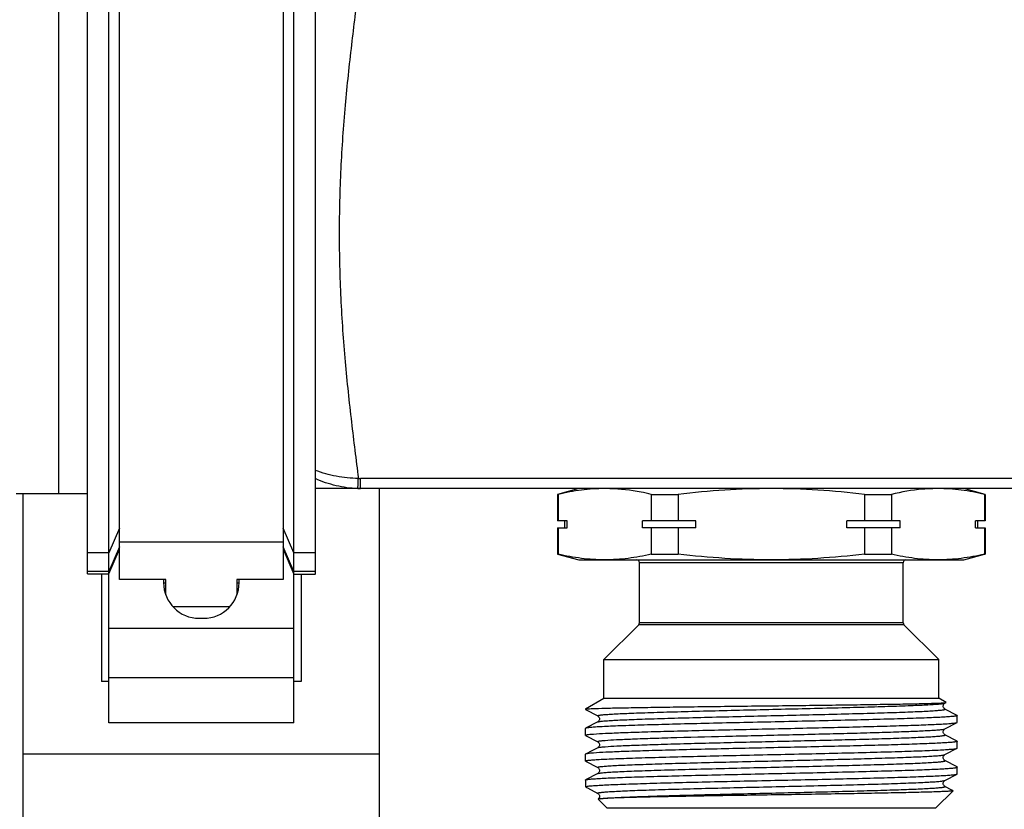
# Model space of a CAD drawing. Units: millimetres. Extents: x 0 to 841, y 0 to 594.
# Drawn here: x 167 to 236, y 365 to 421 of the extents above; entities that cross this region are included whole.
import ezdxf

# ---------------------------------------------------------------- set-up
doc = ezdxf.new("R2010")
doc.units = ezdxf.units.MM
doc.header["$LTSCALE"] = 46.255
doc.layers.get('0').update_dxf_attribs({"linetype": 'CONTINUOUS'})
doc.layers.add('A_STD', color=7, linetype='CONTINUOUS')

msp = doc.modelspace()

# ---------------------------------------------------------------- linework, layer by layer
at = {"color": 7, "linetype": 'Continuous'}
for p, q in [((173.799, 381.271), (173.799, 436.225)), ((185.299, 436.225), (185.299, 381.271)), ((171.549, 381.658), (171.549, 432.547)), ((187.549, 381.657), (187.549, 432.547)), ((173.049, 371.217), (173.049, 430.622)), ((186.049, 371.217), (186.049, 430.623)), ((169.549, 387.297), (169.549, 423.797)), ((190.718, 387.647), (190.718, 388.359)), ((598.415, 388.359), (190.718, 388.359)), ((166.549, 387.297), (169.549, 387.297)), ((167.049, 223.797), (167.049, 387.297)), ((601.549, 387.647), (187.549, 387.647)), ((192.049, 223.447), (192.049, 387.647)), ((206.049, 387.647), (204.549, 387.245)), ((204.549, 387.245), (204.549, 385.397)), ((204.589, 387.245), (204.549, 387.245)), ((204.589, 387.245), (204.589, 385.397)), ((211.127, 387.245), (211.127, 385.397)), ((211.127, 387.245), (213.011, 387.245)), ((213.011, 387.245), (213.011, 385.397)), ((226.087, 387.245), (226.087, 385.397)), ((226.087, 387.245), (227.971, 387.245)), ((227.971, 387.245), (227.971, 385.397)), ((234.549, 387.245), (233.049, 387.647)), ((234.51, 387.245), (234.51, 385.397)), ((234.51, 387.245), (234.549, 387.245)), ((234.549, 387.245), (234.549, 385.397)), ((205.212, 385.397), (204.549, 385.397)), ((204.549, 384.897), (204.549, 383.049)), ((204.549, 384.897), (205.212, 384.897)), ((204.589, 384.897), (204.589, 383.049)), ((205.049, 384.897), (205.049, 385.397)), ((205.212, 384.897), (205.212, 385.397)), ((210.504, 384.897), (210.504, 385.397)), ((214.258, 385.397), (210.504, 385.397)), ((214.258, 384.897), (210.504, 384.897)), ((211.127, 384.897), (211.127, 383.049)), ((213.011, 384.897), (213.011, 383.049)), ((214.258, 384.897), (214.258, 385.397)), ((224.841, 384.897), (224.841, 385.397)), ((228.595, 385.397), (224.841, 385.397)), ((228.595, 384.897), (224.841, 384.897)), ((226.087, 384.897), (226.087, 383.049)), ((227.971, 384.897), (227.971, 383.049)), ((228.595, 384.897), (228.595, 385.397)), ((233.886, 384.897), (233.886, 385.397)), ((234.549, 385.397), (233.886, 385.397)), ((233.886, 384.897), (234.549, 384.897)), ((234.049, 384.897), (234.049, 385.397)), ((234.51, 384.897), (234.51, 383.049)), ((234.549, 384.897), (234.549, 383.049)), ((173.799, 384.866), (173.049, 383.143)), ((186.049, 383.142), (185.299, 384.866)), ((173.799, 383.559), (173.049, 381.836)), ((185.299, 383.881), (173.799, 383.881)), ((186.049, 381.835), (185.299, 383.559)), ((173.049, 383.143), (171.549, 383.143)), ((173.049, 381.657), (173.799, 383.407)), ((185.299, 383.407), (186.049, 381.656)), ((187.549, 383.142), (186.049, 383.142)), ((204.549, 383.049), (206.049, 382.647)), ((204.589, 383.049), (204.549, 383.049)), ((211.127, 383.049), (213.011, 383.049)), ((226.087, 383.049), (227.971, 383.049)), ((233.049, 382.647), (234.512, 383.039)), ((234.51, 383.049), (234.549, 383.049)), ((206.049, 382.647), (233.049, 382.647)), ((210.299, 378.23), (210.299, 382.447)), ((228.799, 382.447), (210.299, 382.447)), ((228.799, 378.23), (228.799, 382.447)), ((173.049, 381.836), (171.549, 381.836)), ((171.549, 381.657), (173.049, 381.657)), ((172.549, 381.657), (172.549, 374.104)), ((187.549, 381.835), (186.049, 381.835)), ((186.049, 381.656), (187.549, 381.656)), ((186.549, 381.656), (186.549, 374.104)), ((177.049, 381.271), (173.799, 381.271)), ((176.899, 381.271), (176.899, 381.047)), ((176.899, 381.04), (177.049, 381.04)), ((177.049, 380.198), (177.049, 381.271)), ((182.049, 381.271), (182.049, 380.198)), ((185.299, 381.271), (182.049, 381.271)), ((182.049, 381.04), (182.199, 381.04)), ((182.199, 381.047), (182.199, 381.271)), ((181.543, 379.361), (177.555, 379.361)), ((179.399, 378.547), (179.699, 378.547)), ((207.799, 375.647), (210.241, 378.088)), ((228.858, 378.088), (210.241, 378.088)), ((228.799, 378.23), (210.299, 378.23)), ((231.299, 375.647), (228.858, 378.088)), ((173.049, 377.856), (186.049, 377.856)), ((207.799, 372.947), (207.799, 375.647)), ((207.799, 375.647), (231.299, 375.647)), ((231.299, 372.947), (231.299, 375.647)), ((173.049, 374.104), (172.549, 374.104)), ((173.049, 374.392), (186.049, 374.392)), ((186.549, 374.104), (186.049, 374.104)), ((206.499, 372.196), (207.799, 372.947)), ((207.799, 372.947), (231.299, 372.947)), ((231.813, 372.65), (231.299, 372.947)), ((231.731, 372.601), (231.813, 372.643)), ((231.813, 372.643), (231.813, 372.65)), ((206.499, 372.196), (206.499, 372.154)), ((206.499, 372.196), (206.597, 372.196)), ((206.499, 372.154), (206.511, 372.142)), ((206.511, 372.142), (207.367, 371.696)), ((232.587, 371.737), (231.731, 372.183)), ((186.049, 371.217), (173.049, 371.217)), ((207.367, 371.278), (206.511, 370.832)), ((207.367, 371.278), (207.367, 371.278)), ((231.731, 370.791), (232.587, 371.237)), ((232.587, 371.737), (232.599, 371.725)), ((232.587, 371.237), (232.599, 371.249)), ((232.599, 371.249), (232.599, 371.725)), ((206.511, 370.832), (206.499, 370.82)), ((206.499, 370.344), (206.499, 370.82)), ((231.731, 370.791), (231.731, 370.791)), ((206.511, 370.332), (206.499, 370.344)), ((206.511, 370.332), (207.367, 369.886)), ((231.731, 370.373), (231.731, 370.373)), ((232.587, 369.927), (231.731, 370.373)), ((232.587, 369.927), (232.599, 369.915)), ((232.599, 369.439), (232.599, 369.915)), ((167.049, 369.047), (192.049, 369.047)), ((206.499, 368.534), (206.499, 369.01)), ((207.008, 369.281), (206.511, 369.022)), ((207.367, 369.468), (207.008, 369.281)), ((207.367, 369.468), (207.367, 369.468)), ((231.731, 368.981), (232.587, 369.427)), ((232.587, 369.427), (232.599, 369.439)), ((206.511, 368.522), (206.499, 368.534)), ((206.511, 368.522), (207.367, 368.076)), ((231.731, 368.981), (231.731, 368.981)), ((232.587, 368.117), (231.731, 368.563)), ((207.367, 367.658), (206.511, 367.212)), ((207.367, 368.076), (207.367, 368.076)), ((231.731, 367.171), (232.587, 367.617)), ((232.587, 368.117), (232.599, 368.105)), ((232.587, 367.617), (232.599, 367.629)), ((232.599, 367.629), (232.599, 368.105)), ((206.499, 367.2), (206.511, 367.212)), ((206.499, 367.2), (206.499, 366.747)), ((231.731, 367.171), (231.731, 367.171)), ((206.499, 366.747), (206.52, 366.726)), ((206.54, 366.747), (206.499, 366.747)), ((206.547, 366.699), (206.584, 366.674)), ((206.584, 366.674), (206.64, 366.645)), ((206.64, 366.645), (207.367, 366.266)), ((207.367, 366.266), (207.367, 366.266)), ((231.099, 365.247), (232.302, 366.45)), ((232.216, 366.501), (231.731, 366.753)), ((232.298, 366.458), (232.216, 366.501)), ((232.298, 366.458), (232.302, 366.45)), ((207.39, 365.863), (207.389, 365.857)), ((207.999, 365.247), (207.389, 365.857)), ((207.999, 365.247), (231.099, 365.247))]:
    msp.add_line(p, q, dxfattribs=at)
for centre, radius, start, end in [((190.718, 393.778), 5.419, 268.38526, 270.00015), ((190.718, 394.85), 7.203, 268.45021, 270.00132), ((210.099, 382.447), 0.2, 0, 90), ((228.999, 382.447), 0.2, 90, 180), ((179.399, 381.047), 2.5, 180, 270), ((179.699, 381.047), 2.5, 270, 360), ((210.099, 378.23), 0.2, 315, 360), ((228.999, 378.23), 0.2, 180, 225)]:
    msp.add_arc(centre, radius, start, end, dxfattribs=at)
for points, knots in [([(190.566, 422.733), (190.398, 421.417), (190.059, 418.69), (189.609, 414.481), (189.297, 410.068), (189.186, 405.547), (189.297, 401.027), (189.609, 396.613), (190.059, 392.404), (190.398, 389.677), (190.566, 388.361)], [0, 0, 0, 0, 0.115378, 0.238924, 0.36804, 0.5, 0.63196, 0.761076, 0.884622, 1, 1, 1, 1]), ([(190.566, 388.361), (190.047, 388.361), (189.018, 388.463), (188.025, 388.748), (187.549, 388.929)], [0, 0, 0, 0, 0.504565, 1, 1, 1, 1]), ([(190.523, 387.65), (190.011, 387.664), (188.989, 387.801), (188.015, 388.136), (187.549, 388.345)], [0, 0, 0, 0, 0.500659, 1, 1, 1, 1]), ([(190.523, 387.65), (190.525, 387.65), (190.526, 387.656), (190.528, 387.664), (190.53, 387.68), (190.533, 387.712), (190.537, 387.767), (190.542, 387.848), (190.548, 387.95), (190.554, 388.072), (190.56, 388.211), (190.564, 388.309), (190.566, 388.361)], [0, 0, 0, 0, 0.005647, 0.01928, 0.041094, 0.071074, 0.155071, 0.270096, 0.414411, 0.585918, 0.78218, 1, 1, 1, 1]), ([(207.858, 387.647), (207.311, 387.647), (206.21, 387.574), (205.127, 387.371), (204.589, 387.245)], [0, 0, 0, 0, 0.497334, 1, 1, 1, 1]), ([(211.127, 387.245), (210.887, 387.301), (209.93, 387.505), (208.952, 387.621), (208.221, 387.642)], [0, 0, 0, 0, 0.252247, 1, 1, 1, 1]), ([(219.549, 387.647), (218.457, 387.647), (216.272, 387.575), (214.096, 387.372), (213.011, 387.245)], [0, 0, 0, 0, 0.499993, 1, 1, 1, 1]), ([(226.087, 387.245), (225.003, 387.372), (222.826, 387.575), (220.641, 387.647), (219.549, 387.647)], [0, 0, 0, 0, 0.500007, 1, 1, 1, 1]), ([(230.877, 387.642), (230.634, 387.635), (229.657, 387.579), (228.688, 387.412), (227.971, 387.245)], [0, 0, 0, 0, 0.24844, 1, 1, 1, 1]), ([(234.51, 387.245), (233.971, 387.371), (232.888, 387.574), (231.787, 387.647), (231.24, 387.647)], [0, 0, 0, 0, 0.502666, 1, 1, 1, 1]), ([(207.858, 382.647), (207.311, 382.647), (206.21, 382.72), (205.127, 382.923), (204.589, 383.049)], [0, 0, 0, 0, 0.497334, 1, 1, 1, 1]), ([(211.127, 383.049), (210.589, 382.923), (209.506, 382.72), (208.405, 382.647), (207.858, 382.647)], [0, 0, 0, 0, 0.502666, 1, 1, 1, 1]), ([(219.549, 382.647), (218.457, 382.647), (216.272, 382.719), (214.096, 382.922), (213.011, 383.049)], [0, 0, 0, 0, 0.499993, 1, 1, 1, 1]), ([(226.087, 383.049), (225.003, 382.922), (222.826, 382.719), (220.641, 382.647), (219.549, 382.647)], [0, 0, 0, 0, 0.500007, 1, 1, 1, 1]), ([(231.24, 382.647), (230.694, 382.647), (229.593, 382.72), (228.51, 382.923), (227.971, 383.049)], [0, 0, 0, 0, 0.497334, 1, 1, 1, 1]), ([(234.51, 383.049), (233.971, 382.923), (232.888, 382.72), (231.787, 382.647), (231.24, 382.647)], [0, 0, 0, 0, 0.502666, 1, 1, 1, 1]), ([(206.64, 372.196), (206.824, 372.209), (207.311, 372.227), (208.21, 372.252), (209.437, 372.277), (210.956, 372.302), (212.722, 372.328), (215.419, 372.363), (218.974, 372.405), (222.544, 372.448), (225.286, 372.484), (227.106, 372.51), (228.683, 372.536), (229.965, 372.561), (230.912, 372.587), (231.426, 372.606), (231.622, 372.62)], [0, 0, 0, 0, 0.022133, 0.05849, 0.108056, 0.169431, 0.240845, 0.320214, 0.493209, 0.667731, 0.74887, 0.822499, 0.886286, 0.938187, 0.976516, 1, 1, 1, 1]), ([(207.367, 371.696), (207.362, 371.699), (207.347, 371.711), (207.382, 371.73), (207.423, 371.739), (207.499, 371.754), (207.6, 371.767), (207.73, 371.781), (207.888, 371.795), (208.073, 371.808), (208.285, 371.822), (208.62, 371.842), (209.103, 371.866), (209.754, 371.893), (210.497, 371.921), (211.326, 371.949), (212.578, 371.987), (214.291, 372.034), (216.479, 372.088), (218.782, 372.143), (221.114, 372.198), (223.387, 372.253), (225.516, 372.308), (227.421, 372.362), (228.835, 372.409), (229.801, 372.448), (230.386, 372.476), (230.869, 372.503), (231.245, 372.529), (231.511, 372.556), (231.652, 372.576), (231.703, 372.59)], [0, 0, 0, 0, 0.000768, 0.001645, 0.003572, 0.006637, 0.010849, 0.016205, 0.022697, 0.030314, 0.039034, 0.048838, 0.07161, 0.09842, 0.129014, 0.163109, 0.20038, 0.283037, 0.373883, 0.469513, 0.566337, 0.660723, 0.74913, 0.828244, 0.895097, 0.923126, 0.947188, 0.967069, 0.982575, 0.99358, 1, 1, 1, 1]), ([(231.731, 372.183), (231.721, 372.187), (231.698, 372.202), (231.663, 372.24), (231.625, 372.296), (231.605, 372.376), (231.614, 372.432), (231.621, 372.459)], [0, 0, 0, 0, 0.100693, 0.255708, 0.480099, 0.734177, 1, 1, 1, 1]), ([(231.621, 372.459), (231.628, 372.482), (231.651, 372.539), (231.698, 372.584), (231.731, 372.601)], [0, 0, 0, 0, 0.386469, 1, 1, 1, 1]), ([(231.622, 372.62), (231.661, 372.623), (231.722, 372.628), (231.783, 372.634), (231.804, 372.64)], [0, 0, 0, 0, 0.646378, 1, 1, 1, 1]), ([(231.703, 372.59), (231.705, 372.591), (231.715, 372.594), (231.725, 372.597), (231.731, 372.601)], [0, 0, 0, 0, 0.297764, 1, 1, 1, 1]), ([(206.5, 372.157), (206.5, 372.157), (206.499, 372.156), (206.499, 372.155), (206.499, 372.154)], [0, 0, 0, 0, 0.512847, 1, 1, 1, 1]), ([(206.64, 372.196), (206.621, 372.194), (206.587, 372.188), (206.544, 372.179), (206.517, 372.17), (206.502, 372.162), (206.5, 372.157)], [0, 0, 0, 0, 0.397988, 0.69514, 0.893248, 1, 1, 1, 1]), ([(207.367, 371.278), (207.38, 371.285), (207.418, 371.295), (207.49, 371.309), (207.59, 371.322), (207.781, 371.343), (208.09, 371.367), (208.542, 371.394), (209.101, 371.422), (209.76, 371.45), (210.513, 371.478), (211.685, 371.517), (213.323, 371.564), (215.453, 371.62), (217.74, 371.675), (220.096, 371.731), (222.432, 371.786), (224.656, 371.841), (226.402, 371.889), (227.679, 371.928), (228.526, 371.956), (229.286, 371.984), (229.952, 372.011), (230.446, 372.036), (230.789, 372.055), (231.006, 372.069), (231.196, 372.083), (231.358, 372.097), (231.491, 372.111), (231.595, 372.124), (231.673, 372.139), (231.715, 372.149), (231.751, 372.167), (231.737, 372.18), (231.731, 372.183)], [0, 0, 0, 0, 0.001809, 0.00478, 0.008926, 0.014241, 0.028342, 0.046967, 0.069934, 0.097034, 0.127998, 0.162537, 0.240968, 0.329317, 0.424191, 0.521949, 0.618836, 0.711131, 0.795291, 0.833292, 0.868083, 0.899323, 0.926718, 0.950001, 0.96003, 0.968953, 0.976749, 0.983396, 0.988883, 0.993202, 0.996347, 0.998327, 0.999229, 1, 1, 1, 1]), ([(232.599, 371.725), (232.599, 371.718), (232.573, 371.705), (232.53, 371.695), (232.451, 371.681), (232.346, 371.668), (232.209, 371.654), (231.968, 371.634), (231.594, 371.61), (231.063, 371.583), (230.423, 371.556), (229.682, 371.528), (228.845, 371.5), (227.922, 371.473), (226.542, 371.435), (224.67, 371.388), (222.298, 371.333), (219.823, 371.278), (217.338, 371.224), (214.935, 371.169), (212.705, 371.114), (210.993, 371.068), (209.772, 371.029), (208.988, 371.001), (208.303, 370.974), (207.723, 370.947), (207.254, 370.92), (206.935, 370.896), (206.738, 370.876), (206.635, 370.862), (206.563, 370.849), (206.524, 370.839), (206.511, 370.832)], [0, 0, 0, 0, 0.000793, 0.002629, 0.005598, 0.009713, 0.014971, 0.021362, 0.03748, 0.05793, 0.082516, 0.111015, 0.143157, 0.178647, 0.217147, 0.301726, 0.393728, 0.489708, 0.586088, 0.679268, 0.765758, 0.842322, 0.87597, 0.906101, 0.932433, 0.954724, 0.972761, 0.986384, 0.991501, 0.995474, 0.998302, 1, 1, 1, 1]), ([(207.063, 370.429), (207.347, 370.451), (208.034, 370.487), (209.232, 370.536), (210.745, 370.585), (212.528, 370.634), (214.525, 370.683), (216.677, 370.733), (218.917, 370.783), (221.176, 370.832), (223.385, 370.882), (225.477, 370.932), (227.387, 370.981), (228.838, 371.024), (229.865, 371.059), (230.52, 371.084), (231.091, 371.109), (231.574, 371.133), (231.964, 371.158), (232.23, 371.179), (232.394, 371.198), (232.481, 371.21), (232.543, 371.222), (232.576, 371.231), (232.587, 371.237)], [0, 0, 0, 0, 0.03345, 0.080842, 0.14072, 0.211265, 0.290314, 0.375447, 0.46406, 0.55344, 0.640852, 0.723617, 0.799197, 0.865282, 0.894121, 0.919854, 0.942287, 0.961248, 0.97659, 0.988206, 0.992588, 0.996012, 0.998477, 1, 1, 1, 1]), ([(207.366, 371.697), (207.374, 371.693), (207.397, 371.678), (207.436, 371.642), (207.478, 371.577), (207.491, 371.487), (207.478, 371.397), (207.435, 371.332), (207.397, 371.296), (207.374, 371.281), (207.367, 371.278)], [0, 0, 0, 0, 0.051385, 0.159379, 0.314419, 0.500649, 0.6868, 0.842694, 0.949428, 1, 1, 1, 1]), ([(206.499, 370.344), (206.499, 370.349), (206.513, 370.359), (206.539, 370.367), (206.585, 370.378), (206.678, 370.393), (206.84, 370.411), (206.981, 370.423), (207.063, 370.429)], [0, 0, 0, 0, 0.024064, 0.073872, 0.153075, 0.262334, 0.571325, 1, 1, 1, 1]), ([(207.882, 369.984), (208.147, 370.005), (208.788, 370.042), (209.905, 370.09), (211.317, 370.139), (213.657, 370.208), (216.225, 370.272), (218.943, 370.337), (221.052, 370.387), (223.115, 370.436), (225.069, 370.486), (226.855, 370.535), (228.212, 370.578), (229.172, 370.613), (229.786, 370.638), (230.321, 370.663), (230.774, 370.687), (231.141, 370.712), (231.419, 370.736), (231.594, 370.757), (231.688, 370.776), (231.72, 370.785), (231.731, 370.791)], [0, 0, 0, 0, 0.033415, 0.080744, 0.140535, 0.210975, 0.374932, 0.463443, 0.552738, 0.640087, 0.722823, 0.798418, 0.864565, 0.893448, 0.919242, 0.941744, 0.960787, 0.976227, 0.987947, 0.995877, 0.998409, 1, 1, 1, 1]), ([(231.731, 370.373), (231.708, 370.383), (231.669, 370.421), (231.621, 370.491), (231.601, 370.607), (231.641, 370.725), (231.707, 370.779), (231.731, 370.791)], [0, 0, 0, 0, 0.154086, 0.315181, 0.500402, 0.839705, 1, 1, 1, 1]), ([(232.599, 369.915), (232.599, 369.909), (232.577, 369.897), (232.541, 369.887), (232.474, 369.874), (232.385, 369.862), (232.269, 369.85), (232.066, 369.831), (231.75, 369.81), (231.298, 369.784), (230.754, 369.759), (230.122, 369.734), (229.406, 369.709), (228.611, 369.683), (227.416, 369.648), (225.777, 369.605), (223.677, 369.555), (221.447, 369.504), (219.157, 369.454), (216.879, 369.403), (214.685, 369.353), (212.645, 369.303), (210.823, 369.253), (209.276, 369.203), (208.054, 369.154), (207.352, 369.117), (207.063, 369.095)], [0, 0, 0, 0, 0.000712, 0.002308, 0.004876, 0.008431, 0.012973, 0.018498, 0.032444, 0.050166, 0.071532, 0.096366, 0.12448, 0.155646, 0.189623, 0.264911, 0.347976, 0.436194, 0.526775, 0.616865, 0.703622, 0.784312, 0.856389, 0.917576, 0.965956, 1, 1, 1, 1]), ([(207.367, 369.886), (207.362, 369.888), (207.349, 369.897), (207.37, 369.917), (207.402, 369.924), (207.457, 369.937), (207.532, 369.948), (207.63, 369.961), (207.748, 369.972), (207.835, 369.98), (207.882, 369.984)], [0, 0, 0, 0, 0.031417, 0.059337, 0.120298, 0.219288, 0.356922, 0.533108, 0.747578, 1, 1, 1, 1]), ([(207.366, 369.887), (207.374, 369.883), (207.397, 369.868), (207.436, 369.832), (207.478, 369.767), (207.491, 369.677), (207.478, 369.586), (207.435, 369.522), (207.397, 369.486), (207.374, 369.471), (207.367, 369.468)], [0, 0, 0, 0, 0.051636, 0.159697, 0.314375, 0.500882, 0.686781, 0.843013, 0.949584, 1, 1, 1, 1]), ([(207.882, 369.54), (208.157, 369.563), (208.826, 369.601), (209.994, 369.65), (211.474, 369.701), (213.921, 369.772), (216.599, 369.838), (219.422, 369.905), (221.592, 369.956), (223.696, 370.007), (225.665, 370.058), (227.191, 370.102), (228.297, 370.138), (229.024, 370.164), (229.673, 370.189), (230.24, 370.215), (230.658, 370.237), (230.949, 370.255), (231.132, 370.268), (231.291, 370.281), (231.426, 370.294), (231.538, 370.307), (231.624, 370.319), (231.688, 370.333), (231.723, 370.341), (231.75, 370.36), (231.736, 370.371), (231.731, 370.373)], [0, 0, 0, 0, 0.034684, 0.084128, 0.146719, 0.220433, 0.391343, 0.482977, 0.574786, 0.663781, 0.747063, 0.821923, 0.855421, 0.885925, 0.913188, 0.936989, 0.957133, 0.965784, 0.973463, 0.980153, 0.985844, 0.990527, 0.994195, 0.996846, 0.998494, 0.999245, 1, 1, 1, 1]), ([(206.499, 368.534), (206.499, 368.541), (206.525, 368.554), (206.568, 368.564), (206.647, 368.578), (206.753, 368.591), (206.89, 368.605), (207.13, 368.625), (207.504, 368.649), (208.036, 368.676), (208.675, 368.704), (209.417, 368.731), (210.253, 368.759), (211.177, 368.786), (212.557, 368.824), (214.429, 368.871), (216.801, 368.926), (219.276, 368.981), (221.761, 369.035), (224.164, 369.09), (226.394, 369.145), (228.105, 369.192), (229.327, 369.23), (230.111, 369.258), (230.796, 369.285), (231.375, 369.312), (231.844, 369.34), (232.163, 369.363), (232.36, 369.383), (232.463, 369.397), (232.536, 369.41), (232.574, 369.42), (232.587, 369.427)], [0, 0, 0, 0, 0.000793, 0.002629, 0.005599, 0.009713, 0.014972, 0.021364, 0.037484, 0.057937, 0.082527, 0.11103, 0.143175, 0.178666, 0.217168, 0.301749, 0.393755, 0.48974, 0.586117, 0.679288, 0.765772, 0.842332, 0.875979, 0.90611, 0.932441, 0.954728, 0.972764, 0.986385, 0.991502, 0.995474, 0.998302, 1, 1, 1, 1]), ([(206.511, 369.022), (206.509, 369.021), (206.504, 369.019), (206.499, 369.014), (206.499, 369.01)], [0, 0, 0, 0, 0.345923, 1, 1, 1, 1]), ([(207.063, 369.095), (206.992, 369.09), (206.865, 369.079), (206.701, 369.062), (206.589, 369.044), (206.53, 369.032), (206.511, 369.022)], [0, 0, 0, 0, 0.385941, 0.681616, 0.886108, 1, 1, 1, 1]), ([(207.367, 369.468), (207.385, 369.478), (207.441, 369.49), (207.546, 369.508), (207.699, 369.524), (207.815, 369.535), (207.882, 369.54)], [0, 0, 0, 0, 0.117375, 0.323286, 0.617816, 1, 1, 1, 1]), ([(207.367, 368.076), (207.362, 368.079), (207.347, 368.092), (207.383, 368.11), (207.425, 368.12), (207.504, 368.135), (207.607, 368.148), (207.741, 368.162), (207.902, 368.176), (208.092, 368.19), (208.309, 368.204), (208.653, 368.224), (209.146, 368.248), (209.813, 368.276), (210.573, 368.303), (211.419, 368.331), (212.697, 368.37), (214.442, 368.418), (216.667, 368.473), (219.002, 368.528), (221.359, 368.584), (223.646, 368.639), (225.776, 368.695), (227.414, 368.742), (228.585, 368.781), (229.339, 368.809), (229.998, 368.837), (230.556, 368.865), (231.009, 368.892), (231.318, 368.916), (231.508, 368.937), (231.609, 368.95), (231.68, 368.964), (231.718, 368.974), (231.731, 368.981)], [0, 0, 0, 0, 0.000771, 0.001673, 0.003652, 0.006797, 0.011117, 0.016604, 0.023252, 0.031047, 0.039971, 0.05, 0.073283, 0.100679, 0.13192, 0.166712, 0.204715, 0.288876, 0.381173, 0.478062, 0.575821, 0.670696, 0.759045, 0.837475, 0.872013, 0.902977, 0.930075, 0.953041, 0.971665, 0.985763, 0.991078, 0.995222, 0.998192, 1, 1, 1, 1]), ([(207.367, 367.658), (207.38, 367.665), (207.418, 367.675), (207.489, 367.689), (207.59, 367.702), (207.78, 367.723), (208.089, 367.747), (208.542, 367.774), (209.1, 367.802), (209.759, 367.83), (210.513, 367.858), (211.684, 367.897), (213.322, 367.944), (215.452, 368), (217.739, 368.055), (220.096, 368.111), (222.431, 368.166), (224.656, 368.221), (226.401, 368.269), (227.679, 368.308), (228.525, 368.336), (229.286, 368.364), (229.952, 368.391), (230.446, 368.416), (230.789, 368.435), (231.006, 368.449), (231.196, 368.463), (231.358, 368.477), (231.491, 368.491), (231.595, 368.504), (231.673, 368.519), (231.715, 368.529), (231.751, 368.547), (231.737, 368.56), (231.731, 368.563)], [0, 0, 0, 0, 0.001808, 0.004776, 0.00892, 0.014235, 0.028332, 0.046955, 0.069921, 0.097018, 0.127982, 0.162519, 0.240948, 0.329297, 0.424173, 0.521933, 0.618822, 0.71112, 0.795282, 0.833286, 0.868078, 0.899319, 0.926715, 0.949999, 0.960028, 0.968952, 0.976748, 0.983395, 0.988883, 0.993202, 0.996348, 0.998327, 0.999229, 1, 1, 1, 1]), ([(231.732, 368.563), (231.724, 368.566), (231.702, 368.581), (231.662, 368.616), (231.621, 368.682), (231.608, 368.772), (231.62, 368.863), (231.668, 368.933), (231.707, 368.97), (231.731, 368.981)], [0, 0, 0, 0, 0.05179, 0.159011, 0.313203, 0.500882, 0.68651, 0.843243, 1, 1, 1, 1]), ([(206.528, 367.219), (206.547, 367.225), (206.595, 367.236), (206.73, 367.256), (206.973, 367.279), (207.351, 367.306), (207.842, 367.333), (208.44, 367.36), (209.437, 367.399), (210.903, 367.445), (212.889, 367.499), (215.119, 367.553), (217.512, 367.608), (219.98, 367.662), (222.433, 367.716), (224.779, 367.771), (226.628, 367.817), (227.99, 367.855), (228.901, 367.882), (229.726, 367.91), (230.456, 367.937), (231.086, 367.964), (231.61, 367.991), (231.978, 368.015), (232.215, 368.034), (232.35, 368.048), (232.453, 368.061), (232.531, 368.075), (232.573, 368.085), (232.599, 368.098), (232.599, 368.105)], [0, 0, 0, 0, 0.002247, 0.005618, 0.015733, 0.030294, 0.049167, 0.072189, 0.099144, 0.163837, 0.24087, 0.327413, 0.42028, 0.516056, 0.611216, 0.702258, 0.785834, 0.823848, 0.858869, 0.890576, 0.918678, 0.942915, 0.963068, 0.97895, 0.985247, 0.990427, 0.99448, 0.997406, 0.999216, 1, 1, 1, 1]), ([(206.54, 366.747), (206.591, 366.761), (206.734, 366.78), (207.003, 366.806), (207.384, 366.832), (207.873, 366.858), (208.466, 366.885), (209.448, 366.923), (210.889, 366.969), (212.835, 367.022), (215.02, 367.075), (217.365, 367.128), (219.788, 367.182), (222.203, 367.235), (224.524, 367.289), (226.667, 367.342), (228.308, 367.388), (229.476, 367.425), (230.224, 367.452), (230.878, 367.479), (231.43, 367.505), (231.877, 367.532), (232.182, 367.555), (232.37, 367.574), (232.468, 367.587), (232.538, 367.6), (232.575, 367.61), (232.587, 367.617)], [0, 0, 0, 0, 0.006061, 0.016471, 0.031162, 0.050005, 0.072842, 0.099467, 0.163115, 0.238697, 0.323533, 0.414607, 0.508688, 0.602443, 0.692546, 0.775793, 0.849225, 0.881432, 0.910246, 0.935406, 0.956695, 0.973921, 0.986938, 0.991833, 0.995639, 0.998356, 1, 1, 1, 1]), ([(207.367, 368.076), (207.391, 368.066), (207.43, 368.028), (207.478, 367.958), (207.491, 367.867), (207.477, 367.777), (207.436, 367.712), (207.397, 367.676), (207.374, 367.661), (207.367, 367.658)], [0, 0, 0, 0, 0.154829, 0.312611, 0.498998, 0.685986, 0.841211, 0.948668, 1, 1, 1, 1]), ([(207.367, 366.266), (207.362, 366.269), (207.347, 366.282), (207.383, 366.3), (207.425, 366.31), (207.504, 366.325), (207.607, 366.338), (207.741, 366.352), (207.902, 366.366), (208.092, 366.38), (208.309, 366.394), (208.653, 366.414), (209.146, 366.438), (209.813, 366.466), (210.573, 366.493), (211.419, 366.521), (212.697, 366.56), (214.442, 366.608), (216.667, 366.663), (219.003, 366.718), (221.359, 366.774), (223.646, 366.829), (225.776, 366.885), (227.414, 366.932), (228.585, 366.971), (229.339, 366.999), (229.998, 367.027), (230.556, 367.055), (231.009, 367.082), (231.318, 367.106), (231.508, 367.127), (231.609, 367.14), (231.68, 367.154), (231.718, 367.164), (231.731, 367.171)], [0, 0, 0, 0, 0.000771, 0.001673, 0.003652, 0.006796, 0.011116, 0.016605, 0.023252, 0.031046, 0.03997, 0.050001, 0.073283, 0.10068, 0.13192, 0.166713, 0.204716, 0.288878, 0.381175, 0.478064, 0.575823, 0.670699, 0.759048, 0.837477, 0.872016, 0.902979, 0.930077, 0.953043, 0.971665, 0.985764, 0.991078, 0.995222, 0.998192, 1, 1, 1, 1]), ([(231.732, 366.752), (231.724, 366.756), (231.701, 366.772), (231.661, 366.807), (231.62, 366.873), (231.608, 366.963), (231.62, 367.053), (231.668, 367.124), (231.707, 367.161), (231.732, 367.171)], [0, 0, 0, 0, 0.053027, 0.162388, 0.316069, 0.502252, 0.68816, 0.843117, 1, 1, 1, 1]), ([(206.54, 366.747), (206.536, 366.741), (206.53, 366.727), (206.536, 366.712), (206.541, 366.707)], [0, 0, 0, 0, 0.498901, 1, 1, 1, 1]), ([(207.367, 366.267), (207.388, 366.257), (207.424, 366.223), (207.47, 366.163), (207.483, 366.11), (207.485, 366.082)], [0, 0, 0, 0, 0.312631, 0.624989, 1, 1, 1, 1]), ([(207.587, 365.892), (207.802, 365.918), (208.367, 365.956), (209.398, 366.007), (210.783, 366.058), (212.473, 366.111), (214.41, 366.163), (216.526, 366.216), (218.747, 366.269), (220.997, 366.322), (223.196, 366.375), (225.267, 366.428), (226.881, 366.473), (228.055, 366.51), (228.829, 366.536), (229.522, 366.563), (230.128, 366.59), (230.575, 366.613), (230.886, 366.631), (231.083, 366.645), (231.254, 366.658), (231.399, 366.671), (231.52, 366.685), (231.612, 366.697), (231.682, 366.711), (231.72, 366.72), (231.751, 366.739), (231.737, 366.75), (231.731, 366.753)], [0, 0, 0, 0, 0.026899, 0.070059, 0.127992, 0.198693, 0.279698, 0.368189, 0.461083, 0.555146, 0.647101, 0.733744, 0.812058, 0.847225, 0.879317, 0.908052, 0.933182, 0.954489, 0.963648, 0.971787, 0.978888, 0.984935, 0.989915, 0.993823, 0.996659, 0.998434, 0.99924, 1, 1, 1, 1]), ([(232.302, 366.45), (232.296, 366.444), (232.271, 366.439), (232.225, 366.431), (232.151, 366.423), (232.053, 366.415), (231.929, 366.406), (231.714, 366.394), (231.383, 366.379), (230.914, 366.363), (230.353, 366.346), (229.704, 366.329), (228.972, 366.312), (228.162, 366.295), (226.949, 366.271), (225.295, 366.242), (223.184, 366.208), (220.957, 366.173), (218.689, 366.139), (216.457, 366.105), (214.338, 366.07), (212.403, 366.036), (210.721, 366.002), (209.351, 365.968), (208.341, 365.934), (207.793, 365.91), (207.587, 365.892)], [0, 0, 0, 0, 0.000934, 0.002879, 0.005853, 0.009856, 0.014887, 0.020937, 0.036039, 0.055046, 0.077814, 0.104153, 0.133857, 0.16668, 0.20236, 0.281089, 0.367446, 0.458547, 0.551324, 0.642639, 0.729377, 0.808546, 0.877388, 0.933486, 0.974853, 1, 1, 1, 1]), ([(207.485, 366.082), (207.489, 366.033), (207.475, 365.945), (207.417, 365.883), (207.39, 365.862)], [0, 0, 0, 0, 0.593263, 1, 1, 1, 1]), ([(207.587, 365.892), (207.56, 365.889), (207.514, 365.885), (207.455, 365.878), (207.416, 365.871), (207.395, 365.867), (207.39, 365.863)], [0, 0, 0, 0, 0.397748, 0.696899, 0.897171, 1, 1, 1, 1])]:
    msp.add_open_spline(points, degree=3, knots=knots, dxfattribs=at)
for points in [[(231.804, 372.64), (231.807, 372.641), (231.81, 372.642), (231.813, 372.643)], [(206.511, 367.212), (206.516, 367.215), (206.522, 367.217), (206.528, 367.219)], [(206.541, 366.707), (206.543, 366.704), (206.545, 366.702), (206.547, 366.699)]]:
    msp.add_open_spline(points, degree=3, dxfattribs=at)
at = {"layer": 'A_STD', "color": 7, "linetype": 'Continuous'}
for q in [(169.549, 423.797), (171.549, 387.297)]:
    msp.add_line((169.549, 387.297), q, dxfattribs=at)

doc.saveas('drawing.dxf')
